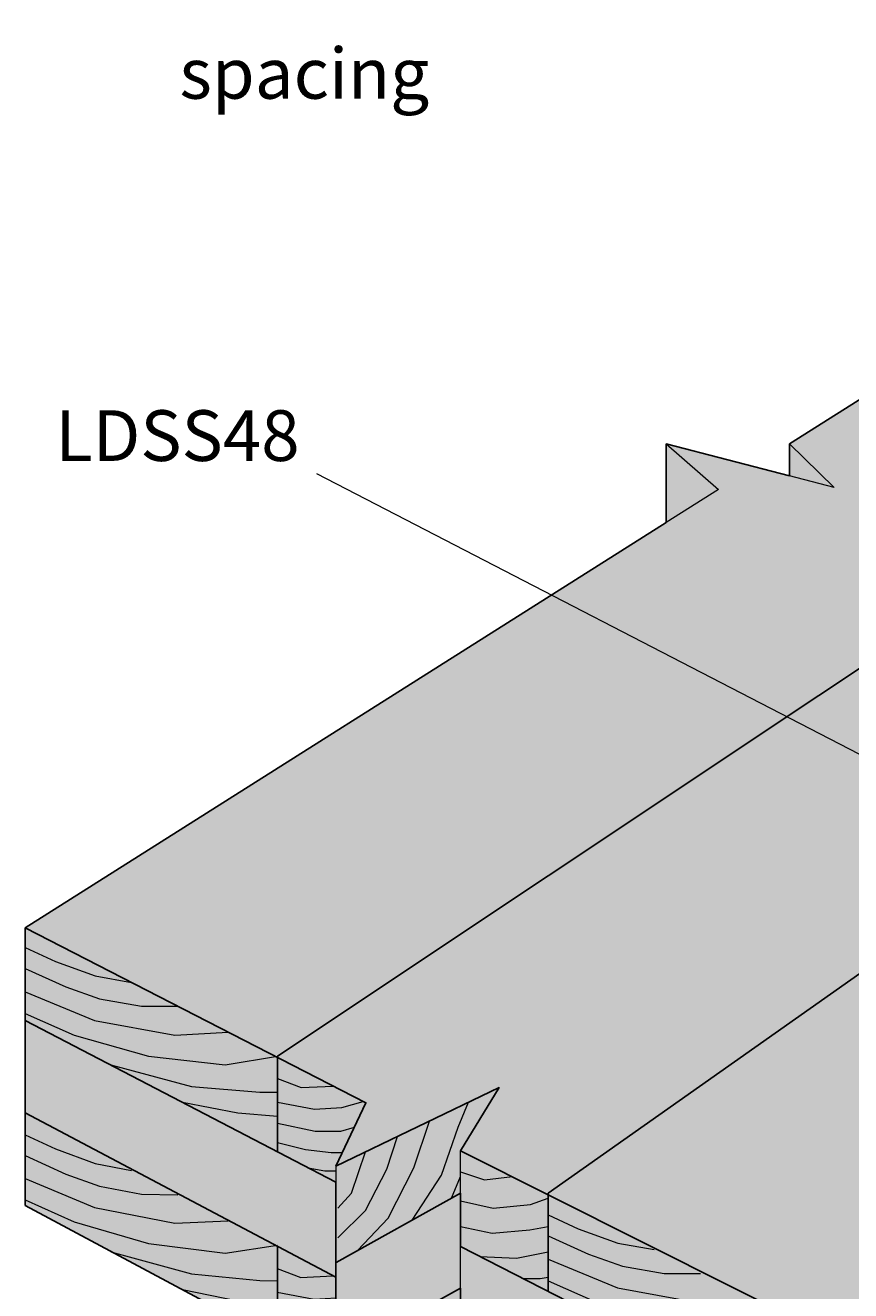
# Model space of a CAD drawing. Extents: x 60 to 598, y 140 to 763.
# Drawn here: x 60 to 198, y 354 to 566 of the extents above; entities that cross this region are included whole.
import ezdxf

# ---------------------------------------------------------------- set-up
doc = ezdxf.new("R2010")
doc.units = 0
doc.header["$MEASUREMENT"] = 0
doc.layers.add('CallOut', color=7, linetype='Continuous', lineweight=0)
doc.layers.add('CLT', color=7, linetype='Continuous', lineweight=0)

# ---------------------------------------------------------------- blocks, each defined once
blk = doc.blocks.new('Block_1')
at = {"layer": 'CLT', "color": 250, "lineweight": 13, "true_color": 0x231f20}
for points in [[(59.71, 411.25), (64.75, 408.92), (71.42, 406.5), (77.5, 405.41)], [(59.71, 407.75), (66.5, 404.67), (72.17, 402.67), (79.17, 401.42), (85.27, 401.42)], [(59.71, 403.83), (71.33, 399.04), (84.75, 396.58), (93.71, 397.09)], [(59.71, 400.21), (67.92, 396.58), (80.33, 393.08), (93.17, 391.58), (101.99, 393.08)], [(74.02, 391.58), (87.58, 388), (99, 387.02), (101.99, 387.02)], [(86.04, 385.33), (95.33, 383.54), (101.99, 383)]]:
    blk.add_lwpolyline(points, dxfattribs=at)
blk = doc.blocks.new('Block_2')
at = {"layer": 'CLT', "color": 250, "lineweight": 13, "true_color": 0x231f20}
for points in [[(147.29, 366.49), (152.33, 364.16), (159, 361.74), (165.08, 360.65)], [(147.29, 362.99), (154.08, 359.91), (159.75, 357.91), (166.75, 356.66), (172.85, 356.66)], [(147.29, 359.07), (158.91, 354.28), (172.33, 351.82), (181.29, 352.33)], [(147.29, 355.45), (155.5, 351.82), (167.91, 348.32), (180.75, 346.82), (189.56, 348.32)], [(162.47, 345.89), (175.69, 342.81), (187.12, 342), (193.76, 342.26)], [(176.05, 338.94), (184.91, 337.08), (193.76, 336.15)]]:
    blk.add_lwpolyline(points, dxfattribs=at)
blk = doc.blocks.new('Block_3')
at = {"layer": 'CLT', "color": 250, "lineweight": 13, "true_color": 0x231f20}
for points in [[(59.71, 379.89), (64.75, 377.53), (71.42, 375.06), (77.5, 373.9)], [(59.71, 376.44), (66.5, 373.31), (72.17, 371.26), (79.17, 369.94), (85.27, 369.86)], [(59.71, 372.57), (71.33, 367.69), (84.75, 365.1), (93.71, 365.48)], [(59.71, 368.99), (67.92, 365.31), (80.33, 361.7), (93.17, 360.06), (101.99, 361.42)], [(74.02, 360.3), (87.58, 356.59), (99, 355.48), (101.99, 355.44)], [(86.04, 353.97), (95.33, 352.09), (101.99, 351.47)]]:
    blk.add_lwpolyline(points, dxfattribs=at)
blk = doc.blocks.new('Block_4')
at = {"layer": 'CLT', "color": 250, "lineweight": 13, "true_color": 0x231f20}
for points in [[(101.99, 389.3), (105.94, 387.81), (111.31, 388.06)], [(101.99, 385.33), (108.19, 384.16), (112.75, 384.44), (116.32, 385.48)], [(101.99, 381.81), (108.25, 380.5), (112.56, 380.5), (114.84, 381.16)], [(101.99, 378.62), (106.65, 377.44), (110.94, 376.9), (112.83, 376.9)], [(107.08, 374.37), (109.88, 373.88), (111.76, 373.88)]]:
    blk.add_lwpolyline(points, dxfattribs=at)
blk = doc.blocks.new('Block_5')
at = {"layer": 'CLT', "color": 250, "lineweight": 13, "true_color": 0x231f20}
blk.add_line((131.14, 369.29), (132.62, 372.88), dxfattribs=at)
for points in [[(124.53, 365.61), (129.42, 373.15), (132.25, 381.16), (133.94, 385.33)], [(115.38, 360.5), (120.5, 365.92), (124.83, 374.37), (127.45, 382.19)], [(112.06, 362.62), (116.73, 367.19), (120.31, 374.12), (122.05, 379.59)], [(112.06, 367.62), (114.38, 370.12), (116.73, 377.02)]]:
    blk.add_lwpolyline(points, dxfattribs=at)
blk = doc.blocks.new('Block_7')
at = {"layer": 'CLT', "color": 250, "lineweight": 13, "true_color": 0x231f20}
for points in [[(132.62, 373.66), (136.67, 372.32), (141.32, 372.88)], [(132.62, 368.83), (138.08, 367.62), (144.33, 368.23), (147.29, 369.29)], [(132.62, 364.52), (137.92, 363.42), (144.25, 363.97), (147.29, 364.52)], [(135.86, 359.51), (142, 359.2), (147.29, 360.3)], [(143.11, 355.8), (146, 355.8), (147.29, 356.06)]]:
    blk.add_lwpolyline(points, dxfattribs=at)
blk = doc.blocks.new('Block_8')
at = {"layer": 'CLT', "color": 250, "lineweight": 13, "true_color": 0x231f20}
for points in [[(101.91, 357.5), (105.86, 356.01), (111.24, 356.26)], [(101.91, 353.53), (108.11, 352.36), (111.8, 352.59)], [(101.91, 350.01), (108.18, 348.7), (111.8, 348.7)], [(101.91, 346.83), (106.57, 345.64), (110.86, 345.1), (111.8, 345.1)], [(107.01, 342.57), (109.8, 342.08), (111.68, 342.08)]]:
    blk.add_lwpolyline(points, dxfattribs=at)
blk = doc.blocks.new('Block_28')
at = {"layer": 'CLT', "color": 250, "lineweight": 13, "true_color": 0x231f20}
for points in [[(219.83, 333.31), (228.79, 347.43), (231.98, 358.83)], [(193.65, 314.39), (205.44, 323.31), (215.82, 333.53), (223.29, 347), (225.38, 353.65)], [(193.72, 319.75), (202.46, 324.76), (210.89, 333.6), (216.86, 346.83)], [(193.76, 324.26), (202.13, 329.44), (208.42, 340.98)]]:
    blk.add_lwpolyline(points, dxfattribs=at)
blk = doc.blocks.new('Block_0')
at = {"layer": 'CLT', "true_color": 0xecaa5c, "transparency": 33554687}
h = blk.add_hatch(color=43, dxfattribs=at)
h.dxf.hatch_style = 2
h.paths.add_polyline_path([(187.74, 490.28), (167.11, 495.62), (167.11, 482.46), (59.71, 414.53), (59.71, 368.05), (111.76, 340.2), (111.76, 326.67), (132.62, 338.32), (132.62, 329.08), (193.76, 296.61), (254.65, 344.37), (254.65, 355.53), (310.12, 428.14), (332.17, 444.7), (458.66, 544.39), (398.22, 565.73), (397.92, 578.67), (375.97, 565.23), (375.94, 565.28), (375.75, 573.75), (334.77, 588.48), (187.75, 495.62), (187.75, 490.31)])
at = {"layer": 'CLT', "color": 250, "lineweight": 25, "true_color": 0x231f20}
for p, q in [((59.71, 399.04), (111.76, 371.93)), ((59.71, 383.54), (111.76, 356.06)), ((111.76, 371.93), (111.76, 340.2)), ((101.99, 345.43), (101.99, 361.22))]:
    blk.add_line(p, q, dxfattribs=at)
at = {"layer": 'CLT', "color": 250, "lineweight": 18, "true_color": 0x231f20}
for p, q in [((132.62, 370.12), (132.62, 377.21)), ((111.76, 374.62), (111.76, 371.93)), ((132.62, 354.22), (132.62, 361.16))]:
    blk.add_line(p, q, dxfattribs=at)
at = {"layer": 'CLT', "color": 250, "lineweight": 25, "true_color": 0x231f20}
for points in [[(187.74, 490.28), (167.11, 495.62), (167.11, 482.46), (59.71, 414.53), (59.71, 368.05), (111.76, 340.2), (111.76, 326.67), (132.62, 338.32), (132.62, 329.08), (193.76, 296.61), (254.65, 344.37), (254.65, 355.53), (310.12, 428.14), (332.17, 444.7), (458.66, 544.39), (398.22, 565.73), (397.92, 578.67), (375.97, 565.23), (375.94, 565.28), (375.75, 573.75), (334.77, 588.48), (187.75, 495.62), (187.75, 490.31)], [(101.99, 377.02), (101.99, 393.08), (374.08, 574.35)], [(416, 559.45), (147.29, 370.09), (147.29, 353.66)], [(397.88, 499.01), (193.76, 346.54), (193.75, 346.54), (132.62, 377.21), (139.09, 387.81), (111.76, 374.62), (116.77, 385.25), (59.71, 414.53)], [(254.65, 376.01), (193.76, 329.87), (132.62, 361.16), (132.62, 370.12), (132.62, 370.12), (111.8, 358.5)], [(254.65, 360.24), (193.76, 313.24), (132.62, 345.12), (132.62, 354.22), (111.76, 342.57)]]:
    blk.add_lwpolyline(points, dxfattribs=at)
at = {"layer": 'CLT', "color": 250, "lineweight": 18, "true_color": 0x231f20}
for points in [[(167.11, 495.62), (175.84, 487.98), (167.11, 482.46)], [(187.75, 495.62), (195.25, 488.33), (187.74, 490.28)]]:
    blk.add_lwpolyline(points, dxfattribs=at)
at = {"layer": 'CLT'}
for name in ['Block_1', 'Block_4', 'Block_5', 'Block_3', 'Block_7', 'Block_2', 'Block_28', 'Block_8']:
    blk.add_blockref(name, (0, 0), dxfattribs=at)

msp = doc.modelspace()

# ---------------------------------------------------------------- linework, layer by layer
at = {"layer": 'CallOut', "color": 250, "lineweight": 18, "true_color": 0x231f20}
msp.add_line((108.48, 490.67), (256.18, 414.27), dxfattribs=at)

# ---------------------------------------------------------------- block references
at = {"layer": 'CLT'}
msp.add_blockref('Block_0', (0, 0), dxfattribs=at)

# ---------------------------------------------------------------- texts
at = {"layer": 'CallOut', "char_height": 0.2, "attachment_point": 7}
for s, insert in [('\\C250;\\c2105123;\\FHelvetica Neue LT Std 57 Condensed|b0|i0|c1;\\H8.496000;\\W1.000000;specified fastener spacing', (85.54, 553.43)), ('\\C250;\\c2105123;\\FHelvetica Neue LT Std 57 Condensed|b0|i0|c1;\\H8.496000;\\W1.000000;LDSS48', (64.72, 492.75))]:
    msp.add_mtext(s, dxfattribs=dict(at, insert=insert))

doc.saveas('drawing.dxf')
